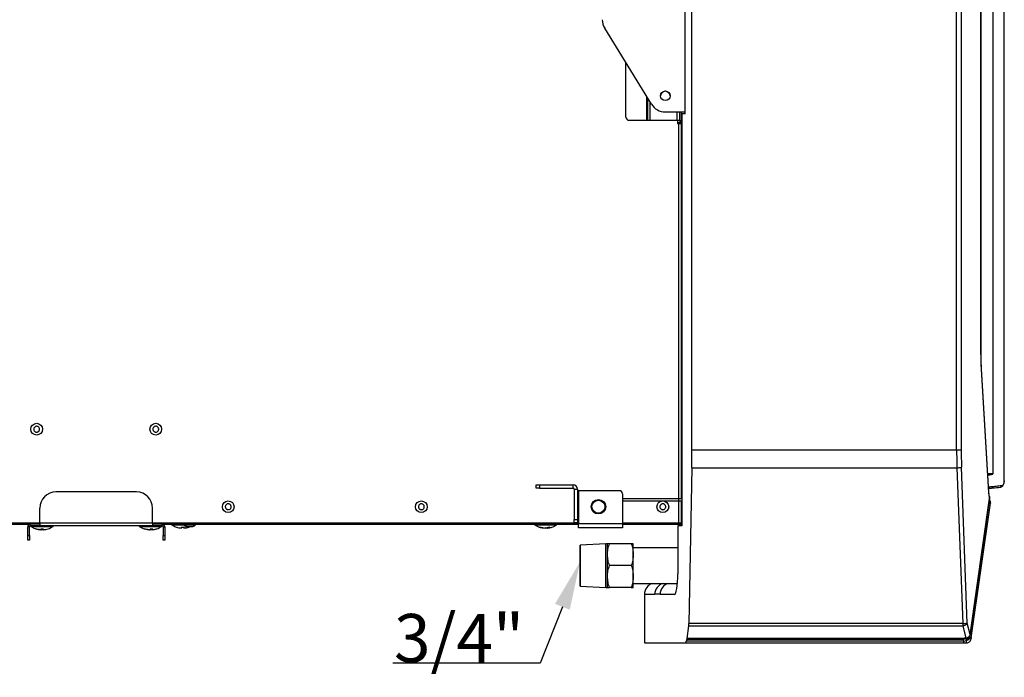
# Model space of a CAD drawing. Units: millimetres. Extents: x 21158 to 40774, y 6333 to 19764.
# Drawn here: x 23750 to 24361, y 7203 to 7611 of the extents above; entities that cross this region are included whole.
import ezdxf
from ezdxf import colors
from ezdxf.entities.mleader import LeaderData, LeaderLine
from ezdxf.math import Vec2, Vec3

# ---------------------------------------------------------------- set-up
doc = ezdxf.new("R2010")
doc.units = ezdxf.units.MM
doc.layers.add('0-OPISY', color=8, linetype='Continuous')
doc.styles.get("Standard").update_dxf_attribs({"font": 'arial.ttf'})

msp = doc.modelspace()

# ---------------------------------------------------------------- linework, layer by layer
for p, q in [((24361.228, 7324.754), (24361.228, 7952.758)), ((24361.353, 7324.754), (24361.353, 7952.758)), ((24354.305, 7948.475), (24354.305, 7329.036)), ((24167.231, 7343.752), (24167.231, 7933.763)), ((24331.741, 7343.752), (24331.741, 7933.763)), ((24334.583, 7933.763), (24334.583, 7343.752)), ((24346.75, 7403.201), (24346.75, 7874.314)), ((24346.908, 7403.201), (24346.908, 7874.314)), ((24163.121, 7552.757), (24163.121, 7724.757)), ((24142.171, 7558.72), (24113.08, 7606.035)), ((24126.299, 7550.757), (24126.299, 7584.534)), ((24139.199, 7548.757), (24139.199, 7563.553)), ((24139.799, 7548.757), (24139.799, 7562.577)), ((24141.399, 7548.757), (24141.399, 7559.974)), ((24128.299, 7548.757), (24139.199, 7548.757)), ((24139.199, 7548.757), (24139.799, 7548.757)), ((24139.799, 7548.757), (24141.399, 7548.757)), ((24141.399, 7548.757), (24158.199, 7548.757)), ((24150.689, 7553.957), (24163.121, 7553.957)), ((24158.199, 7548.757), (24158.199, 7553.957)), ((24158.199, 7548.757), (24159.799, 7548.757)), ((24158.299, 7548.757), (24158.299, 7546.757)), ((24158.299, 7548.723), (24159.799, 7548.711)), ((24159.799, 7548.757), (24159.799, 7553.957)), ((24159.799, 7548.757), (24159.799, 7546.757)), ((24160.799, 7546.757), (24160.799, 7553.957)), ((24163.121, 7552.757), (24160.983, 7552.757)), ((24160.983, 7552.757), (24160.983, 7296.757)), ((24159.799, 7547.185), (24158.299, 7547.197)), ((24158.299, 7546.757), (24159.199, 7546.757)), ((24159.199, 7546.757), (24160.799, 7546.757)), ((24159.199, 7298.257), (24159.199, 7546.757)), ((24160.799, 7313.757), (24160.799, 7546.757)), ((24160.983, 7500.79), (24160.799, 7500.767)), ((24160.841, 7499.125), (24160.799, 7499.279)), ((24160.983, 7499.125), (24160.841, 7499.125)), ((24160.983, 7423.136), (24160.799, 7423.175)), ((24346.75, 7403.201), (24346.908, 7403.201)), ((24347.022, 7393.998), (24351.589, 7317.368)), ((24351.741, 7317.547), (24347.175, 7394.176)), ((24331.741, 7343.752), (24167.231, 7343.752)), ((24334.583, 7343.752), (24331.741, 7343.752)), ((24167.133, 7332.819), (24165.381, 7235.957)), ((24167.133, 7332.819), (24331.938, 7332.819)), ((24331.938, 7332.819), (24335.538, 7235.957)), ((24338.38, 7236.285), (24334.78, 7333.147)), ((24354.305, 7329.004), (24354.305, 7329.036)), ((24070.599, 7320.157), (24070.599, 7322.157)), ((24070.599, 7322.157), (24072.599, 7322.157)), ((24072.599, 7322.157), (24072.599, 7320.157)), ((24072.599, 7322.157), (24093.599, 7322.157)), ((24093.599, 7320.157), (24093.599, 7322.157)), ((24361.228, 7324.754), (24361.353, 7324.754)), ((24361.353, 7324.754), (24361.353, 7324.754)), ((23822.199, 7317.757), (23772.199, 7317.757)), ((24072.599, 7320.157), (24070.599, 7320.157)), ((24072.599, 7320.157), (24093.599, 7320.157)), ((24094.199, 7319.557), (24096.199, 7319.557)), ((24094.199, 7319.557), (24094.199, 7300.557)), ((24096.199, 7319.557), (24096.199, 7300.557)), ((24096.799, 7318.557), (24096.199, 7318.557)), ((24096.799, 7318.557), (24096.799, 7298.557)), ((24122.199, 7318.557), (24096.799, 7318.557)), ((24124.199, 7316.557), (24124.199, 7298.057)), ((24160.983, 7318.114), (24160.799, 7318.182)), ((24160.799, 7317.406), (24160.947, 7317.37)), ((24160.983, 7317.079), (24160.799, 7317.115)), ((24160.799, 7317.03), (24160.983, 7316.997)), ((24124.199, 7313.757), (24160.983, 7313.757)), ((24124.199, 7312.257), (24160.983, 7312.257)), ((24160.799, 7313.957), (24160.983, 7313.957)), ((24160.799, 7298.257), (24160.799, 7312.257)), ((24160.983, 7310.789), (24160.799, 7310.655)), ((24352.12, 7313.833), (24340.092, 7229.182)), ((24340.135, 7229.041), (24352.163, 7313.692)), ((24340.836, 7227.038), (24352.742, 7310.833)), ((23762.199, 7298.357), (23762.199, 7307.757)), ((23832.199, 7298.357), (23832.199, 7307.757)), ((23762.199, 7298.257), (23381.199, 7298.257)), ((23387.149, 7297.757), (23756.249, 7297.757)), ((23756.249, 7296.757), (23756.249, 7297.757)), ((23762.199, 7297.757), (23756.249, 7297.757)), ((23832.199, 7298.357), (23762.199, 7298.357)), ((23762.199, 7298.357), (23762.199, 7296.757)), ((23832.199, 7298.357), (23832.199, 7296.757)), ((24096.799, 7298.257), (23832.199, 7298.257)), ((23838.149, 7297.757), (23832.199, 7297.757)), ((23838.149, 7296.757), (23838.149, 7297.757)), ((23838.149, 7297.757), (24096.799, 7297.757)), ((23843.901, 7297.707), (23843.901, 7297.307)), ((23851.549, 7297.707), (23843.901, 7297.707)), ((23851.549, 7297.757), (23851.549, 7297.357)), ((23858.849, 7297.357), (23858.849, 7297.757)), ((24069.453, 7297.707), (24069.453, 7297.307)), ((24080.07, 7297.707), (24069.453, 7297.707)), ((24083.453, 7297.707), (24080.07, 7297.707)), ((24083.453, 7297.307), (24083.453, 7297.707)), ((24094.199, 7300.557), (24096.199, 7300.557)), ((24094.199, 7298.557), (24094.199, 7300.557)), ((24096.199, 7298.557), (24094.199, 7298.557)), ((24096.199, 7300.557), (24096.199, 7298.557)), ((24096.199, 7298.557), (24096.799, 7298.557)), ((24096.799, 7298.057), (24096.799, 7298.557)), ((24096.799, 7295.457), (24096.799, 7298.057)), ((24096.799, 7298.057), (24124.199, 7298.057)), ((24159.199, 7298.257), (24124.199, 7298.257)), ((24124.199, 7298.057), (24124.199, 7295.457)), ((24124.199, 7297.757), (24159.199, 7297.757)), ((24159.199, 7298.257), (24159.199, 7297.757)), ((24160.799, 7298.257), (24159.199, 7298.257)), ((24159.799, 7298.257), (24159.799, 7297.757)), ((24159.799, 7297.757), (24160.799, 7297.757)), ((24160.799, 7299.912), (24160.983, 7299.766)), ((24160.799, 7297.757), (24160.799, 7298.257)), ((23755.649, 7296.157), (23754.649, 7296.157)), ((23754.649, 7290.757), (23754.649, 7296.157)), ((23755.649, 7290.757), (23755.649, 7296.157)), ((23762.199, 7296.757), (23756.249, 7296.757)), ((23756.474, 7296.707), (23756.474, 7296.307)), ((23770.473, 7296.707), (23756.474, 7296.707)), ((23756.476, 7296.307), (23770.474, 7296.307)), ((23770.424, 7296.257), (23756.526, 7296.257)), ((23769.958, 7296.241), (23756.989, 7296.241)), ((23759.579, 7294.874), (23759.593, 7294.873)), ((23832.199, 7296.757), (23762.199, 7296.757)), ((23762.84, 7294.403), (23763.402, 7294.312)), ((23763.003, 7294.929), (23762.855, 7294.419)), ((23762.895, 7294.873), (23764.204, 7294.873)), ((23763.402, 7294.312), (23764.088, 7294.439)), ((23764.152, 7294.41), (23763.547, 7294.312)), ((23763.946, 7294.929), (23764.093, 7294.419)), ((23764.093, 7294.419), (23764.015, 7294.873)), ((23764.04, 7294.873), (23764.122, 7294.419)), ((23764.122, 7294.419), (23764.089, 7294.929)), ((23767.381, 7294.873), (23767.369, 7294.873)), ((23770.474, 7296.307), (23770.474, 7296.707)), ((23823.924, 7296.707), (23823.924, 7296.307)), ((23837.924, 7296.707), (23823.924, 7296.707)), ((23823.924, 7296.307), (23837.924, 7296.307)), ((23824.105, 7296.257), (23823.974, 7296.257)), ((23837.874, 7296.257), (23824.105, 7296.257)), ((23837.409, 7296.241), (23824.439, 7296.241)), ((23826.972, 7294.927), (23827.395, 7294.795)), ((23826.974, 7294.874), (23827.229, 7294.873)), ((23830.067, 7294.398), (23830.668, 7294.312)), ((23830.077, 7294.367), (23830.492, 7294.312)), ((23830.492, 7294.312), (23831.083, 7294.505)), ((23830.668, 7294.312), (23831.041, 7294.399)), ((23831.181, 7294.312), (23830.808, 7294.398)), ((23831.103, 7294.929), (23830.875, 7294.753)), ((23831.357, 7294.312), (23830.884, 7294.466)), ((23830.974, 7294.752), (23831.405, 7294.419)), ((23831.032, 7294.873), (23832.317, 7294.873)), ((23831.341, 7294.335), (23831.181, 7294.312)), ((23831.405, 7294.419), (23831.341, 7294.873)), ((23831.457, 7294.873), (23831.52, 7294.419)), ((23831.746, 7294.34), (23831.52, 7294.312)), ((23831.591, 7294.873), (23831.686, 7294.415)), ((23831.593, 7294.873), (23831.687, 7294.419)), ((23831.687, 7294.419), (23832.17, 7294.929)), ((23831.901, 7294.312), (23832.95, 7294.453)), ((23838.149, 7296.757), (23832.199, 7296.757)), ((23832.365, 7294.369), (23832.682, 7294.395)), ((23832.95, 7294.452), (23834.079, 7294.694)), ((23837.924, 7296.307), (23837.924, 7296.707)), ((23838.749, 7296.157), (23839.749, 7296.157)), ((23838.749, 7296.157), (23838.749, 7290.757)), ((23839.749, 7296.157), (23839.749, 7290.757)), ((23843.901, 7297.307), (23851.65, 7297.307)), ((23851.7, 7297.257), (23843.951, 7297.257)), ((23851.721, 7297.241), (23844.415, 7297.241)), ((23847.006, 7295.874), (23847.006, 7295.873)), ((23850.246, 7295.873), (23851.555, 7295.873)), ((23850.357, 7295.929), (23850.267, 7295.419)), ((23850.357, 7295.929), (23850.355, 7295.917)), ((23850.359, 7295.941), (23851.442, 7295.941)), ((23850.479, 7296.061), (23850.472, 7296.019)), ((23851.534, 7295.419), (23851.444, 7295.929)), ((23851.549, 7297.357), (23858.849, 7297.357)), ((23852.923, 7295.47), (23851.656, 7295.312)), ((23854.795, 7295.873), (23853.24, 7295.51)), ((23854.799, 7295.864), (23855.819, 7296.257)), ((24069.453, 7297.307), (24083.453, 7297.307)), ((24083.403, 7297.257), (24069.503, 7297.257)), ((24079.804, 7297.241), (24069.968, 7297.241)), ((24072.78, 7295.873), (24073.457, 7295.873)), ((24073.009, 7295.929), (24074.041, 7295.718)), ((24074.328, 7295.473), (24075.009, 7295.358)), ((24076.714, 7295.314), (24076.214, 7295.431)), ((24077.376, 7295.409), (24076.714, 7295.314)), ((24076.753, 7295.404), (24077.335, 7295.519)), ((24077.31, 7295.621), (24077.364, 7295.4)), ((24077.323, 7295.627), (24077.373, 7295.419)), ((24077.373, 7295.419), (24078.827, 7295.929)), ((24077.49, 7295.312), (24077.893, 7295.371)), ((24077.905, 7295.873), (24079.026, 7295.873)), ((24082.938, 7297.241), (24079.804, 7297.241)), ((24124.199, 7295.457), (24096.799, 7295.457)), ((24158.51, 7296.757), (24158.51, 7266.957)), ((24160.983, 7296.757), (24158.51, 7296.757)), ((23754.649, 7290.757), (23755.649, 7290.757)), ((23754.649, 7287.757), (23754.649, 7290.757)), ((23755.649, 7287.757), (23754.649, 7287.757)), ((23755.649, 7290.757), (23755.649, 7287.757)), ((23838.749, 7290.757), (23839.749, 7290.757)), ((23838.749, 7287.757), (23838.749, 7290.757)), ((23839.749, 7287.757), (23838.749, 7287.757)), ((23839.749, 7290.757), (23839.749, 7287.757)), ((24113.775, 7285.457), (24097.775, 7284.662)), ((24113.823, 7285.457), (24097.823, 7284.662)), ((24113.823, 7285.457), (24113.775, 7285.457)), ((24113.775, 7285.455), (24113.775, 7285.457)), ((24114.823, 7285.457), (24113.823, 7285.457)), ((24113.823, 7258.457), (24113.823, 7285.457)), ((24114.823, 7278.707), (24114.823, 7285.457)), ((24129.618, 7285.457), (24116.029, 7285.457)), ((24130.823, 7278.707), (24130.823, 7285.457)), ((24097.823, 7259.252), (24097.823, 7284.662)), ((24158.51, 7282.957), (24130.823, 7282.957)), ((24114.823, 7265.207), (24114.823, 7278.707)), ((24130.823, 7265.207), (24130.823, 7278.707)), ((24129.618, 7271.957), (24116.029, 7271.957)), ((24114.823, 7258.457), (24114.823, 7265.207)), ((24130.823, 7258.457), (24130.823, 7265.207)), ((24130.823, 7260.957), (24158.269, 7260.957)), ((24097.775, 7259.252), (24113.775, 7258.457)), ((24097.823, 7259.252), (24113.823, 7258.457)), ((24113.775, 7258.457), (24113.775, 7258.46)), ((24113.775, 7258.457), (24113.823, 7258.457)), ((24113.823, 7258.457), (24114.823, 7258.457)), ((24129.618, 7258.457), (24116.029, 7258.457)), ((24137.799, 7254.207), (24137.799, 7253.957)), ((24137.799, 7253.957), (24137.799, 7224.137)), ((24144.212, 7253.957), (24137.799, 7253.957)), ((24144.212, 7253.957), (24144.212, 7254.207)), ((24147.5, 7254.207), (24144.212, 7254.207)), ((24147.5, 7253.957), (24147.5, 7254.207)), ((24156.373, 7253.957), (24147.5, 7253.957)), ((24164.393, 7226.776), (24165.294, 7234.558)), ((24165.294, 7234.558), (24335.538, 7234.558)), ((24335.538, 7235.957), (24165.381, 7235.957)), ((24335.538, 7235.957), (24335.538, 7234.558)), ((24335.538, 7234.558), (24337.368, 7226.87)), ((24340.084, 7229.124), (24338.38, 7236.285)), ((24164.152, 7226.592), (24163.729, 7225.047)), ((24336.01, 7225.047), (24163.729, 7225.047)), ((24164.259, 7226.352), (24336.01, 7226.352)), ((24336.01, 7226.776), (24164.393, 7226.776)), ((24336.01, 7226.352), (24336.01, 7226.776)), ((24336.01, 7225.047), (24336.01, 7226.352)), ((24336.01, 7225.047), (24336.01, 7223.957)), ((24337.368, 7226.87), (24337.349, 7226.869)), ((24337.415, 7226.447), (24337.434, 7226.448)), ((24337.719, 7225.453), (24337.634, 7225.454)), ((24339.705, 7227.579), (24339.512, 7227.592)), ((24339.705, 7227.579), (24339.637, 7227.095)), ((24339.748, 7227.888), (24339.705, 7227.579)), ((24340.092, 7229.182), (24340.084, 7229.124)), ((24340.127, 7228.982), (24340.135, 7229.041)), ((24340.765, 7226.535), (24340.836, 7227.038)), ((24137.935, 7223.957), (24163.565, 7223.957)), ((24163.565, 7223.957), (24336.01, 7223.957)), ((24337.706, 7223.957), (24337.794, 7223.957))]:
    msp.add_line(p, q)
at = {"flags": 128}
for points in [[(24347.022, 7393.998), (24347.164, 7394.126), (24347.175, 7394.177)], [(24351.589, 7317.368), (24351.731, 7317.497), (24351.741, 7317.547)], [(24351.83, 7311.351), (24352.044, 7311.309), (24352.245, 7311.25), (24352.422, 7311.179), (24352.566, 7311.097), (24352.67, 7311.009), (24352.73, 7310.92), (24352.742, 7310.833)], [(24352.163, 7313.692), (24352.161, 7313.746), (24352.12, 7313.833)], [(24159.199, 7297.757), (24159.511, 7297.788), (24159.799, 7297.874)], [(24097.775, 7284.662), (24097.775, 7284.48), (24097.775, 7283.937), (24097.775, 7283.049), (24097.775, 7281.842), (24097.775, 7280.351), (24097.775, 7278.619), (24097.775, 7276.694), (24097.775, 7274.634), (24097.775, 7272.497), (24097.775, 7270.344), (24097.775, 7268.237), (24097.775, 7266.237), (24097.775, 7264.402), (24097.775, 7262.785), (24097.775, 7261.431), (24097.775, 7260.38), (24097.775, 7259.662), (24097.775, 7259.298), (24097.775, 7259.298), (24097.775, 7259.662), (24097.775, 7260.38), (24097.775, 7261.431), (24097.775, 7262.785), (24097.775, 7264.402), (24097.775, 7266.237), (24097.775, 7268.237), (24097.775, 7270.344), (24097.775, 7272.497), (24097.775, 7274.634), (24097.775, 7276.694), (24097.775, 7278.619), (24097.775, 7280.351), (24097.775, 7281.842), (24097.775, 7283.049), (24097.775, 7283.937), (24097.775, 7284.48), (24097.775, 7284.662)], [(24097.775, 7261.957), (24097.775, 7262.138), (24097.775, 7262.674), (24097.775, 7263.545), (24097.775, 7264.72), (24097.775, 7266.157), (24097.775, 7267.803), (24097.775, 7269.6), (24097.775, 7271.481), (24097.775, 7273.38), (24097.775, 7275.228), (24097.775, 7276.957), (24097.775, 7278.506), (24097.775, 7279.818), (24097.775, 7280.846), (24097.775, 7281.552), (24097.775, 7281.912), (24097.775, 7281.912), (24097.775, 7281.552), (24097.775, 7280.846), (24097.775, 7279.818), (24097.775, 7278.506), (24097.775, 7276.957), (24097.775, 7275.228), (24097.775, 7273.38), (24097.775, 7271.481), (24097.775, 7269.6), (24097.775, 7267.803), (24097.775, 7266.157), (24097.775, 7264.72), (24097.775, 7263.545), (24097.775, 7262.674), (24097.775, 7262.138), (24097.775, 7261.957)], [(24339.637, 7227.095), (24339.856, 7227.072), (24340.07, 7227.029), (24340.27, 7226.969), (24340.447, 7226.895), (24340.59, 7226.811), (24340.694, 7226.719), (24340.753, 7226.626), (24340.765, 7226.535)], [(24339.705, 7227.579), (24339.923, 7227.556), (24340.138, 7227.514), (24340.339, 7227.456), (24340.515, 7227.384), (24340.659, 7227.302), (24340.764, 7227.214), (24340.824, 7227.125), (24340.836, 7227.038)], [(24340.127, 7228.982), (24340.125, 7229.037), (24340.084, 7229.124)], [(24340.135, 7229.041), (24340.133, 7229.095), (24340.092, 7229.182)]]:
    msp.add_lwpolyline(points, dxfattribs=at)
for centre, radius in [((24150.73, 7563.957), 3), ((23760.199, 7356.757), 3.65), ((23834.199, 7356.757), 3.65), ((23879.199, 7308.557), 3.65), ((23999.199, 7308.557), 3.65), ((24109.199, 7308.557), 4.5), ((24109.199, 7308.557), 4), ((24149.199, 7308.557), 3.65)]:
    msp.add_circle(centre, radius)
for centre, radius, start, end in [((24121.599, 7611.272), 10, 180, 211.583998), ((24150.73, 7563.757), 3, 1.910213, 178.089787), ((24150.689, 7563.957), 10, 211.583998, 270), ((24128.299, 7550.757), 2, 180, 270), ((24331.903, 7345.602), 12.783, 270.157293, 283.007076), ((24093.599, 7319.557), 2.6, 0, 90), ((23772.199, 7307.757), 10, 90, 180), ((23822.199, 7307.757), 10, 0, 90), ((24093.599, 7319.557), 0.6, 0, 90), ((24122.199, 7316.557), 2, 0, 90), ((24358.858, 7321.473), 0.716, 275.969012, 6.910607), ((23756.249, 7296.157), 1.6, 90, 180), ((23838.149, 7296.157), 1.6, 0, 90), ((23843.951, 7297.707), 0.05, 90, 180), ((24069.503, 7297.707), 0.05, 90, 180), ((24083.403, 7297.707), 0.05, 0, 90), ((23756.249, 7296.157), 0.6, 90, 180), ((23756.524, 7296.707), 0.05, 90, 180), ((23756.524, 7296.307), 0.05, 180, 270), ((23756.952, 7296.207), 0.05, 41.9688, 90), ((23769.997, 7296.207), 0.05, 90, 138.0312), ((23770.424, 7296.707), 0.05, 0, 90), ((23770.424, 7296.307), 0.05, 270, 0), ((23823.974, 7296.707), 0.05, 90, 180), ((23823.974, 7296.307), 0.05, 180, 270), ((23824.402, 7296.207), 0.05, 41.9688, 90), ((23837.447, 7296.207), 0.05, 90, 138.0312), ((23837.874, 7296.707), 0.05, 0, 90), ((23837.874, 7296.307), 0.05, 270, 0), ((23838.149, 7296.157), 0.6, 0, 90), ((23843.951, 7297.307), 0.05, 180, 270), ((23844.378, 7297.207), 0.05, 41.9688, 90), ((24069.503, 7297.307), 0.05, 180, 270), ((24069.93, 7297.207), 0.05, 41.9688, 90), ((24082.975, 7297.207), 0.05, 90, 138.0312), ((24083.403, 7297.307), 0.05, 270, 0), ((24144.799, 7254.207), 7, 105.358886, 180), ((24335.502, 7248.749), 12.792, 270.161792, 283.002576), ((24335.222, 7238.28), 3.735, 274.852609, 327.718853), ((24336.017, 7228.455), 3.408, 269.886728, 298.310986), ((24338.887, 7226.892), 1.538, 180.882646, 196.853992), ((24338.919, 7226.897), 1.552, 181.01019, 196.837004), ((24342.624, 7224.945), 5.017, 174.176169, 191.355635), ((24336.24, 7228.102), 2.992, 297.754914, 339.520441), ((24342.533, 7224.945), 4.84, 173.974142, 191.770488)]:
    msp.add_arc(centre, radius, start, end)
for centre, major_axis, ratio, start_param, end_param in [((24159.809, 7545.331), (-5.998, 0.201), 0.563282, 4.5341755, 4.5653549), ((24159.809, 7545.331), (-6, 0.094), 0.3090533, 4.5202289, 4.5514008), ((24159.809, 7510.284), (-6, -0.094), 0.3090533, 1.7317845, 1.7629564), ((24159.809, 7510.284), (-5.998, -0.201), 0.563282, 1.7178304, 1.7490098), ((24364.662, 7403.201), (0, 53), 0.3379625, 1.5707963, 1.7453293), ((24150.789, 7343.752), (0, 100), 0.1644252, 4.6028428, 4.712389), ((24364.524, 7343.752), (0, 100), 0.3278236, 1.5707963, 1.6803425), ((24367.366, 7343.752), (0, 97), 0.3379625, 1.5707963, 1.6803425), ((23785.521, 6780.84), (-673.822, -512.031), 0.2909371, 3.526003, 3.5342407), ((24354.251, 7318.757), (0, 8), 0.3379625, 1.7453293, 2.2338895), ((24151.306, 7254.207), (-7.094, 0), 0.9867502, 4.9804521, 6.2831853), ((24154.594, 7254.207), (-7.094, 0), 0.9867502, 4.9804521, 6.2831853), ((24156.373, 7266.957), (0, 13), 0.1644252, 3.1415927, 4.712389), ((24164.891, 7236.285), (0, 3), 0.1644252, 4.0989402, 4.6028428), ((24163.565, 7224.957), (0, 1), 0.1644252, 3.1415927, 4.801755), ((24164.259, 7227.352), (0, 1), 0.1644252, 2.4341152, 4.0989402), ((24137.935, 7225.957), (0, 2), 0.1644252, 2.7145141, 3.1415927)]:
    msp.add_ellipse(centre, major_axis=major_axis, ratio=ratio, start_param=start_param, end_param=end_param)
for points, knots in [([(24160.983, 7479.85), (24160.974, 7480.909), (24160.919, 7487.334), (24160.876, 7493.759), (24160.841, 7499.125)], [0, 0, 0, 0, 0.1648494, 1, 1, 1, 1]), ([(24347.175, 7394.176), (24347.137, 7394.852), (24347.029, 7396.812), (24346.928, 7399.826), (24346.914, 7402.166), (24346.908, 7403.201)], [0, 0, 0, 0, 0.2267731, 0.6578251, 1, 1, 1, 1]), ([(23759.26, 7355.192), (23759.095, 7355.315), (23758.764, 7355.561), (23758.457, 7356.112), (23758.339, 7356.723), (23758.433, 7357.341), (23758.726, 7357.892), (23759.185, 7358.316), (23759.758, 7358.564), (23760.38, 7358.609), (23760.846, 7358.481), (23761.264, 7358.26), (23761.63, 7357.946), (23761.943, 7357.405), (23762.059, 7356.791), (23761.965, 7356.174), (23761.673, 7355.622), (23761.214, 7355.199), (23760.64, 7354.95), (23760.019, 7354.907), (23759.551, 7355.031), (23759.316, 7355.161), (23759.26, 7355.192)], [0, 0, 0, 0, 0.053687, 0.107372, 0.1610559, 0.2147434, 0.268429, 0.3221181, 0.3758038, 0.4294882, 0.4831758, 0.5, 0.553687, 0.6073721, 0.661061, 0.7147434, 0.768429, 0.8221181, 0.8758038, 0.9294882, 0.9831758, 1, 1, 1, 1]), ([(23833.361, 7355.136), (23833.188, 7355.248), (23832.842, 7355.473), (23832.501, 7356.003), (23832.345, 7356.605), (23832.4, 7357.228), (23832.657, 7357.797), (23833.088, 7358.249), (23833.645, 7358.533), (23834.263, 7358.616), (23834.736, 7358.518), (23835.167, 7358.324), (23835.552, 7358.033), (23835.898, 7357.514), (23836.053, 7356.909), (23835.999, 7356.287), (23835.741, 7355.718), (23835.31, 7355.266), (23834.754, 7354.982), (23834.136, 7354.899), (23833.661, 7354.993), (23833.419, 7355.109), (23833.361, 7355.136)], [0, 0, 0, 0, 0.0536866, 0.1073702, 0.1610583, 0.2147459, 0.2684323, 0.3221161, 0.3758029, 0.4294897, 0.4831775, 0.5000003, 0.5536869, 0.6073705, 0.6610585, 0.7147462, 0.7684326, 0.8221181, 0.8758026, 0.9294894, 0.9831773, 1, 1, 1, 1]), ([(24354.302, 7329.02), (24354.302, 7329.02), (24354.302, 7329.02), (24354.302, 7329.018), (24354.301, 7329.015), (24354.296, 7329.009), (24354.279, 7328.997), (24354.206, 7328.971), (24353.907, 7328.912), (24353.291, 7328.831), (24352.308, 7328.704), (24351.524, 7328.608), (24351.085, 7328.554)], [0, 0, 0, 0, 0.0000549, 0.0004745, 0.0008193, 0.002188, 0.0053545, 0.0184772, 0.0732541, 0.2943476, 0.605322, 1, 1, 1, 1]), ([(24351.106, 7328.213), (24351.881, 7328.371), (24352.913, 7328.582), (24353.911, 7328.815), (24354.214, 7328.925), (24354.287, 7328.976), (24354.302, 7328.998), (24354.305, 7329.004), (24354.305, 7329.004)], [0, 0, 0, 0, 0.6927241, 0.9229821, 0.980896, 0.9955245, 0.9995478, 1, 1, 1, 1]), ([(24354.305, 7329.036), (24354.305, 7329.033), (24354.305, 7329.029), (24354.303, 7329.024), (24354.303, 7329.022), (24354.302, 7329.02)], [0, 0, 0, 0, 0.5587832, 0.7353924, 1, 1, 1, 1]), ([(24358.986, 7320.798), (24359.057, 7320.796), (24359.376, 7320.785), (24359.9, 7321.083), (24360.475, 7321.621), (24360.932, 7322.406), (24361.236, 7323.389), (24361.365, 7324.216), (24361.344, 7324.671), (24361.341, 7324.754)], [0, 0, 0, 0, 0.0480127, 0.215926, 0.3844167, 0.5684895, 0.76279, 0.9570648, 1, 1, 1, 1]), ([(24361.228, 7324.754), (24361.209, 7324.397), (24361.171, 7323.685), (24360.875, 7322.734), (24360.436, 7322.009), (24359.971, 7321.641), (24359.671, 7321.58), (24359.569, 7321.56)], [0, 0, 0, 0, 0.2193909, 0.4388977, 0.6600479, 0.8842084, 1, 1, 1, 1]), ([(24359.569, 7321.56), (24358.468, 7321.442), (24356.268, 7321.206), (24353.689, 7320.935), (24351.942, 7320.783), (24351.55, 7320.749)], [0, 0, 0, 0, 0.4368653, 0.8736111, 1, 1, 1, 1]), ([(24351.595, 7320.005), (24352.362, 7320.079), (24354.964, 7320.333), (24357.291, 7320.584), (24358.932, 7320.761)], [0, 0, 0, 0, 0.2947216, 1, 1, 1, 1]), ([(24352.111, 7314.907), (24352.089, 7314.989), (24351.989, 7315.37), (24351.846, 7316.262), (24351.777, 7317.111), (24351.741, 7317.547)], [0, 0, 0, 0, 0.1177386, 0.5479515, 1, 1, 1, 1]), ([(23877.671, 7309.556), (23877.801, 7309.716), (23878.059, 7310.038), (23878.621, 7310.323), (23879.236, 7310.417), (23879.85, 7310.3), (23880.39, 7309.986), (23880.796, 7309.511), (23881.022, 7308.929), (23881.042, 7308.305), (23880.897, 7307.845), (23880.659, 7307.436), (23880.332, 7307.082), (23879.78, 7306.79), (23879.162, 7306.698), (23878.549, 7306.815), (23878.008, 7307.129), (23877.603, 7307.603), (23877.377, 7308.186), (23877.357, 7308.809), (23877.499, 7309.271), (23877.638, 7309.501), (23877.671, 7309.556)], [0, 0, 0, 0, 0.0536854, 0.1073723, 0.1610586, 0.214743, 0.2684323, 0.3221169, 0.3758026, 0.4294873, 0.4831737, 0.4999977, 0.5536851, 0.6073696, 0.6610567, 0.7147436, 0.7684307, 0.8221153, 0.875801, 0.929491, 0.9831773, 1, 1, 1, 1]), ([(23998.113, 7307.091), (23997.96, 7307.229), (23997.654, 7307.506), (23997.403, 7308.084), (23997.345, 7308.703), (23997.498, 7309.309), (23997.843, 7309.83), (23998.34, 7310.207), (23998.935, 7310.398), (23999.559, 7310.382), (24000.01, 7310.21), (24000.404, 7309.949), (24000.739, 7309.601), (24000.997, 7309.033), (24001.053, 7308.411), (24000.901, 7307.806), (24000.556, 7307.285), (24000.058, 7306.908), (23999.463, 7306.716), (23998.84, 7306.733), (23998.387, 7306.902), (23998.166, 7307.054), (23998.113, 7307.091)], [0, 0, 0, 0, 0.0536849, 0.1073708, 0.1610561, 0.2147435, 0.268431, 0.3221181, 0.3758037, 0.4294898, 0.4831766, 0.4999997, 0.5536884, 0.6073743, 0.6610596, 0.714747, 0.7684301, 0.8221172, 0.8758028, 0.9294889, 0.9831751, 1, 1, 1, 1]), ([(24148.141, 7307.071), (24147.985, 7307.206), (24147.674, 7307.477), (24147.412, 7308.05), (24147.342, 7308.668), (24147.484, 7309.277), (24147.819, 7309.804), (24148.31, 7310.191), (24148.901, 7310.393), (24149.525, 7310.389), (24149.979, 7310.225), (24150.378, 7309.971), (24150.719, 7309.63), (24150.988, 7309.066), (24151.056, 7308.446), (24150.914, 7307.837), (24150.579, 7307.31), (24150.089, 7306.924), (24149.498, 7306.721), (24148.874, 7306.727), (24148.418, 7306.887), (24148.194, 7307.035), (24148.141, 7307.071)], [0, 0, 0, 0, 0.0536876, 0.1073725, 0.1610576, 0.2147443, 0.2684318, 0.3221172, 0.3758026, 0.4294888, 0.4831747, 0.5000012, 0.5536851, 0.60737, 0.6610603, 0.714747, 0.7684302, 0.8221188, 0.8758042, 0.9294904, 0.9831763, 1, 1, 1, 1]), ([(24352.742, 7310.833), (24352.751, 7311.141), (24352.768, 7311.757), (24352.484, 7312.493), (24352.156, 7312.816), (24352.053, 7312.917)], [0, 0, 0, 0, 0.4082486, 0.8144808, 1, 1, 1, 1]), ([(24352.083, 7314.903), (24352.135, 7314.622), (24352.199, 7314.27), (24352.133, 7313.905), (24352.12, 7313.833)], [0, 0, 0, 0, 0.80231, 1, 1, 1, 1]), ([(24352.154, 7313.692), (24352.162, 7313.732), (24352.236, 7314.081), (24352.229, 7314.503), (24352.105, 7314.841), (24352.089, 7314.886)], [0, 0, 0, 0, 0.0992059, 0.8805446, 1, 1, 1, 1]), ([(23756.974, 7296.257), (23757.46, 7295.873), (23758.248, 7295.247), (23759.217, 7295.001), (23759.589, 7294.906)], [0, 0, 0, 0, 0.6154978, 1, 1, 1, 1]), ([(23762.689, 7294.314), (23762.162, 7294.366), (23761.106, 7294.471), (23760.081, 7294.74), (23759.568, 7294.874)], [0, 0, 0, 0, 0.4995426, 1, 1, 1, 1]), ([(23759.593, 7294.873), (23760.109, 7294.738), (23761.141, 7294.468), (23762.203, 7294.364), (23762.733, 7294.312)], [0, 0, 0, 0, 0.4998967, 1, 1, 1, 1]), ([(23762.733, 7294.312), (23762.754, 7294.364), (23762.794, 7294.468), (23762.862, 7294.738), (23762.895, 7294.873)], [0, 0, 0, 0, 0.5001073, 1, 1, 1, 1]), ([(23762.733, 7294.312), (23762.753, 7294.328), (23762.782, 7294.353), (23762.811, 7294.377), (23762.819, 7294.384)], [0, 0, 0, 0, 0.6963621, 1, 1, 1, 1]), ([(23762.819, 7294.384), (23762.826, 7294.391), (23762.838, 7294.402), (23762.85, 7294.413), (23762.855, 7294.418), (23762.855, 7294.418), (23762.855, 7294.419)], [0, 0, 0, 0, 0.3762721, 0.6717208, 0.9256209, 1, 1, 1, 1]), ([(23764.129, 7294.384), (23764.122, 7294.391), (23764.11, 7294.402), (23764.098, 7294.413), (23764.094, 7294.418), (23764.093, 7294.418), (23764.093, 7294.419)], [0, 0, 0, 0, 0.3761063, 0.6717568, 0.9256106, 1, 1, 1, 1]), ([(23764.122, 7294.419), (23764.122, 7294.417), (23764.124, 7294.415), (23764.134, 7294.404), (23764.146, 7294.393), (23764.154, 7294.385), (23764.155, 7294.384)], [0, 0, 0, 0, 0.2783532, 0.5564023, 0.9400326, 1, 1, 1, 1]), ([(23764.142, 7294.397), (23764.138, 7294.394), (23764.133, 7294.39), (23764.13, 7294.385), (23764.129, 7294.384)], [0, 0, 0, 0, 0.7737406, 1, 1, 1, 1]), ([(23764.129, 7294.384), (23764.138, 7294.377), (23764.166, 7294.353), (23764.195, 7294.328), (23764.215, 7294.312)], [0, 0, 0, 0, 0.3037619, 1, 1, 1, 1]), ([(23764.155, 7294.384), (23764.164, 7294.377), (23764.194, 7294.353), (23764.224, 7294.328), (23764.244, 7294.312)], [0, 0, 0, 0, 0.3038502, 1, 1, 1, 1]), ([(23764.204, 7294.873), (23764.218, 7294.738), (23764.246, 7294.468), (23764.245, 7294.364), (23764.244, 7294.312)], [0, 0, 0, 0, 0.499892, 1, 1, 1, 1]), ([(23764.244, 7294.312), (23764.775, 7294.364), (23765.836, 7294.468), (23766.866, 7294.738), (23767.381, 7294.873)], [0, 0, 0, 0, 0.4998547, 1, 1, 1, 1]), ([(23764.62, 7294.345), (23764.825, 7294.354), (23765.197, 7294.372), (23765.559, 7294.46), (23765.721, 7294.5)], [0, 0, 0, 0, 0.5507032, 1, 1, 1, 1]), ([(23767.373, 7294.864), (23767.879, 7295.021), (23768.838, 7295.318), (23769.61, 7295.956), (23769.974, 7296.257)], [0, 0, 0, 0, 0.5283908, 1, 1, 1, 1]), ([(23824.424, 7296.257), (23824.909, 7295.871), (23825.678, 7295.259), (23826.623, 7295.016), (23826.972, 7294.927)], [0, 0, 0, 0, 0.6302958, 1, 1, 1, 1]), ([(23830.02, 7294.314), (23829.504, 7294.366), (23828.471, 7294.471), (23827.473, 7294.74), (23826.974, 7294.874)], [0, 0, 0, 0, 0.4995476, 1, 1, 1, 1]), ([(23827.229, 7294.873), (23827.739, 7294.738), (23828.76, 7294.468), (23829.806, 7294.364), (23830.328, 7294.312)], [0, 0, 0, 0, 0.4998984, 1, 1, 1, 1]), ([(23830.328, 7294.312), (23830.44, 7294.364), (23830.664, 7294.468), (23830.91, 7294.738), (23831.032, 7294.873)], [0, 0, 0, 0, 0.5000894, 1, 1, 1, 1]), ([(23830.753, 7294.58), (23830.79, 7294.614), (23830.864, 7294.684), (23830.938, 7294.754), (23830.976, 7294.788)], [0, 0, 0, 0, 0.5000046, 1, 1, 1, 1]), ([(23830.924, 7294.74), (23830.944, 7294.721), (23831.002, 7294.668), (23831.059, 7294.614), (23831.096, 7294.579)], [0, 0, 0, 0, 0.3514935, 1, 1, 1, 1]), ([(23831.52, 7294.312), (23831.409, 7294.355), (23831.272, 7294.409), (23831.122, 7294.565), (23831.094, 7294.595)], [0, 0, 0, 0, 0.8104984, 1, 1, 1, 1]), ([(23831.307, 7294.384), (23831.299, 7294.391), (23831.284, 7294.402), (23831.266, 7294.413), (23831.256, 7294.418), (23831.252, 7294.418), (23831.251, 7294.419)], [0, 0, 0, 0, 0.3762001, 0.6716673, 0.9257429, 1, 1, 1, 1]), ([(23831.451, 7294.384), (23831.443, 7294.391), (23831.43, 7294.402), (23831.414, 7294.413), (23831.407, 7294.418), (23831.405, 7294.418), (23831.405, 7294.419)], [0, 0, 0, 0, 0.3763602, 0.6717154, 0.9257691, 1, 1, 1, 1]), ([(23831.52, 7294.419), (23831.513, 7294.417), (23831.497, 7294.415), (23831.473, 7294.404), (23831.459, 7294.393), (23831.452, 7294.385), (23831.451, 7294.384)], [0, 0, 0, 0, 0.2787782, 0.5566088, 0.9402567, 1, 1, 1, 1]), ([(23831.451, 7294.384), (23831.458, 7294.377), (23831.481, 7294.353), (23831.504, 7294.328), (23831.52, 7294.312)], [0, 0, 0, 0, 0.3036804, 1, 1, 1, 1]), ([(23831.687, 7294.419), (23831.686, 7294.417), (23831.685, 7294.415), (23831.691, 7294.404), (23831.701, 7294.393), (23831.708, 7294.385), (23831.709, 7294.384)], [0, 0, 0, 0, 0.2781776, 0.5563392, 0.9400302, 1, 1, 1, 1]), ([(23831.709, 7294.384), (23831.719, 7294.377), (23831.753, 7294.353), (23831.787, 7294.328), (23831.811, 7294.312)], [0, 0, 0, 0, 0.3039288, 1, 1, 1, 1]), ([(23832.317, 7294.873), (23832.241, 7294.738), (23832.089, 7294.468), (23831.904, 7294.364), (23831.811, 7294.312)], [0, 0, 0, 0, 0.4998992, 1, 1, 1, 1]), ([(23831.811, 7294.312), (23832.331, 7294.361), (23833.215, 7294.446), (23834.069, 7294.672), (23834.421, 7294.765)], [0, 0, 0, 0, 0.587321, 1, 1, 1, 1]), ([(23834.421, 7294.767), (23834.535, 7294.785), (23834.703, 7294.812), (23834.86, 7294.877), (23834.91, 7294.897)], [0, 0, 0, 0, 0.680018, 1, 1, 1, 1]), ([(23834.91, 7294.897), (23835.386, 7295.046), (23836.313, 7295.335), (23837.06, 7295.955), (23837.424, 7296.257)], [0, 0, 0, 0, 0.5131295, 1, 1, 1, 1]), ([(23844.401, 7297.257), (23844.886, 7296.873), (23845.675, 7296.247), (23846.643, 7296.001), (23847.016, 7295.906)], [0, 0, 0, 0, 0.6153443, 1, 1, 1, 1]), ([(23847.006, 7295.873), (23847.521, 7295.738), (23848.553, 7295.468), (23849.614, 7295.364), (23850.145, 7295.312)], [0, 0, 0, 0, 0.4999, 1, 1, 1, 1]), ([(23850.145, 7295.312), (23850.155, 7295.364), (23850.175, 7295.468), (23850.222, 7295.738), (23850.246, 7295.873)], [0, 0, 0, 0, 0.5000972, 1, 1, 1, 1]), ([(23850.145, 7295.312), (23850.165, 7295.328), (23850.194, 7295.353), (23850.224, 7295.377), (23850.232, 7295.384)], [0, 0, 0, 0, 0.6963113, 1, 1, 1, 1]), ([(23850.265, 7295.404), (23850.264, 7295.403), (23850.262, 7295.401), (23850.25, 7295.391), (23850.238, 7295.382), (23850.231, 7295.377)], [0, 0, 0, 0, 0.3149983, 0.6294319, 1, 1, 1, 1]), ([(23850.232, 7295.384), (23850.239, 7295.391), (23850.251, 7295.402), (23850.263, 7295.413), (23850.267, 7295.418), (23850.267, 7295.418), (23850.267, 7295.419)], [0, 0, 0, 0, 0.3762264, 0.6717091, 0.9257612, 1, 1, 1, 1]), ([(23850.357, 7295.929), (23850.358, 7295.932), (23850.361, 7295.939), (23850.376, 7295.958), (23850.404, 7295.989), (23850.441, 7296.026), (23850.469, 7296.052), (23850.479, 7296.061)], [0, 0, 0, 0, 0.126644, 0.2521047, 0.4643768, 0.7990434, 1, 1, 1, 1]), ([(23851.322, 7296.061), (23851.344, 7296.041), (23851.377, 7296.01), (23851.415, 7295.97), (23851.434, 7295.948), (23851.442, 7295.935), (23851.443, 7295.931), (23851.444, 7295.929)], [0, 0, 0, 0, 0.4210655, 0.6460589, 0.8144765, 0.9317575, 1, 1, 1, 1]), ([(23851.534, 7295.419), (23851.535, 7295.417), (23851.536, 7295.415), (23851.547, 7295.404), (23851.559, 7295.393), (23851.568, 7295.385), (23851.569, 7295.384)], [0, 0, 0, 0, 0.2785987, 0.5560031, 0.9399741, 1, 1, 1, 1]), ([(23851.555, 7295.873), (23851.579, 7295.738), (23851.627, 7295.468), (23851.646, 7295.364), (23851.656, 7295.312)], [0, 0, 0, 0, 0.4999029, 1, 1, 1, 1]), ([(23851.569, 7295.384), (23851.578, 7295.377), (23851.607, 7295.353), (23851.636, 7295.328), (23851.656, 7295.312)], [0, 0, 0, 0, 0.3037429, 1, 1, 1, 1]), ([(23851.569, 7295.384), (23851.578, 7295.377), (23851.607, 7295.353), (23851.636, 7295.328), (23851.656, 7295.312)], [0, 0, 0, 0, 0.3037113, 1, 1, 1, 1]), ([(23851.583, 7297.357), (23851.661, 7297.278), (23852.002, 7296.934), (23852.619, 7296.548), (23853.187, 7296.354), (23853.403, 7296.28)], [0, 0, 0, 0, 0.1570011, 0.6793278, 1, 1, 1, 1]), ([(23851.656, 7295.312), (23852.187, 7295.364), (23853.248, 7295.468), (23854.279, 7295.738), (23854.795, 7295.873)], [0, 0, 0, 0, 0.4998596, 1, 1, 1, 1]), ([(23853.395, 7296.257), (23853.397, 7296.257), (23853.404, 7296.257), (23853.652, 7296.257), (23854.074, 7296.257), (23854.629, 7296.257), (23855.107, 7296.257), (23855.578, 7296.257), (23856.039, 7296.257), (23856.544, 7296.257), (23856.882, 7296.257), (23857.038, 7296.257), (23857.01, 7296.257), (23857.004, 7296.257)], [0, 0, 0, 0, 0.0783506, 0.1857251, 0.2930984, 0.4004676, 0.5078385, 0.5414881, 0.6488563, 0.7562296, 0.8636017, 0.9709711, 1, 1, 1, 1]), ([(23856.995, 7296.284), (23857.18, 7296.343), (23857.753, 7296.526), (23858.37, 7296.903), (23858.723, 7297.268), (23858.793, 7297.34)], [0, 0, 0, 0, 0.2778492, 0.8563804, 1, 1, 1, 1]), ([(24069.953, 7297.257), (24070.444, 7296.889), (24071.509, 7296.088), (24072.987, 7295.691), (24073.861, 7295.55), (24074.032, 7295.522)], [0, 0, 0, 0, 0.4074768, 0.8843018, 1, 1, 1, 1]), ([(24075.416, 7295.312), (24074.966, 7295.364), (24074.067, 7295.468), (24073.209, 7295.738), (24072.78, 7295.873)], [0, 0, 0, 0, 0.5000968, 1, 1, 1, 1]), ([(24073.457, 7295.873), (24073.91, 7295.738), (24074.818, 7295.468), (24075.737, 7295.364), (24076.196, 7295.312)], [0, 0, 0, 0, 0.4999022, 1, 1, 1, 1]), ([(24075.416, 7295.312), (24075.443, 7295.328), (24075.483, 7295.353), (24075.523, 7295.377), (24075.536, 7295.384)], [0, 0, 0, 0, 0.696303, 1, 1, 1, 1]), ([(24075.541, 7295.4), (24075.54, 7295.396), (24075.539, 7295.391), (24075.536, 7295.385), (24075.536, 7295.384)], [0, 0, 0, 0, 0.8204383, 1, 1, 1, 1]), ([(24076.196, 7295.312), (24076.479, 7295.364), (24077.044, 7295.468), (24077.618, 7295.738), (24077.905, 7295.873)], [0, 0, 0, 0, 0.4998574, 1, 1, 1, 1]), ([(24076.68, 7295.377), (24076.671, 7295.382), (24076.654, 7295.392), (24076.632, 7295.401), (24076.622, 7295.403), (24076.618, 7295.404)], [0, 0, 0, 0, 0.3746322, 0.7522625, 1, 1, 1, 1]), ([(24076.753, 7295.404), (24076.745, 7295.403), (24076.73, 7295.401), (24076.704, 7295.391), (24076.688, 7295.382), (24076.68, 7295.377)], [0, 0, 0, 0, 0.3150144, 0.6293993, 1, 1, 1, 1]), ([(24076.714, 7295.314), (24076.707, 7295.328), (24076.695, 7295.349), (24076.684, 7295.37), (24076.68, 7295.377)], [0, 0, 0, 0, 0.6635004, 1, 1, 1, 1]), ([(24077.373, 7295.419), (24077.37, 7295.417), (24077.363, 7295.415), (24077.362, 7295.404), (24077.366, 7295.393), (24077.37, 7295.385), (24077.37, 7295.384)], [0, 0, 0, 0, 0.2786582, 0.5560389, 0.9400817, 1, 1, 1, 1]), ([(24077.37, 7295.384), (24077.382, 7295.377), (24077.422, 7295.353), (24077.462, 7295.328), (24077.49, 7295.312)], [0, 0, 0, 0, 0.3036867, 1, 1, 1, 1]), ([(24079.026, 7295.873), (24078.78, 7295.738), (24078.288, 7295.468), (24077.756, 7295.364), (24077.49, 7295.312)], [0, 0, 0, 0, 0.500142, 1, 1, 1, 1]), ([(24077.894, 7295.369), (24077.999, 7295.377), (24078.811, 7295.438), (24080.133, 7295.774), (24081.797, 7296.308), (24082.588, 7296.958), (24082.953, 7297.257)], [0, 0, 0, 0, 0.0579254, 0.4449866, 0.7441889, 1, 1, 1, 1]), ([(24114.823, 7278.707), (24114.884, 7279.838), (24115.007, 7282.126), (24115.686, 7284.339), (24116.029, 7285.457)], [0, 0, 0, 0, 0.4945089, 1, 1, 1, 1]), ([(24116.029, 7285.457), (24115.692, 7285.457), (24115.012, 7285.457), (24114.887, 7285.457), (24114.823, 7285.457)], [0, 0, 0, 0, 0.4954545, 1, 1, 1, 1]), ([(24129.618, 7285.457), (24129.955, 7284.361), (24130.635, 7282.149), (24130.76, 7279.861), (24130.823, 7278.707)], [0, 0, 0, 0, 0.4954554, 1, 1, 1, 1]), ([(24130.823, 7285.457), (24130.763, 7285.457), (24130.64, 7285.457), (24129.961, 7285.457), (24129.618, 7285.457)], [0, 0, 0, 0, 0.4945144, 1, 1, 1, 1]), ([(24116.029, 7271.957), (24115.692, 7273.054), (24115.012, 7275.266), (24114.887, 7277.553), (24114.823, 7278.707)], [0, 0, 0, 0, 0.4954618, 1, 1, 1, 1]), ([(24130.823, 7278.707), (24130.763, 7277.576), (24130.64, 7275.289), (24129.961, 7273.076), (24129.618, 7271.957)], [0, 0, 0, 0, 0.4945089, 1, 1, 1, 1]), ([(24114.823, 7265.207), (24114.884, 7266.338), (24115.007, 7268.626), (24115.686, 7270.839), (24116.029, 7271.957)], [0, 0, 0, 0, 0.4945089, 1, 1, 1, 1]), ([(24129.618, 7271.957), (24129.955, 7270.861), (24130.635, 7268.649), (24130.76, 7266.361), (24130.823, 7265.207)], [0, 0, 0, 0, 0.4954554, 1, 1, 1, 1]), ([(24116.029, 7258.457), (24115.692, 7259.554), (24115.012, 7261.766), (24114.887, 7264.053), (24114.823, 7265.207)], [0, 0, 0, 0, 0.4954554, 1, 1, 1, 1]), ([(24130.823, 7265.207), (24130.763, 7264.076), (24130.64, 7261.789), (24129.961, 7259.576), (24129.618, 7258.457)], [0, 0, 0, 0, 0.4945089, 1, 1, 1, 1]), ([(24114.823, 7258.457), (24114.884, 7258.457), (24115.007, 7258.457), (24115.686, 7258.457), (24116.029, 7258.457)], [0, 0, 0, 0, 0.4945144, 1, 1, 1, 1]), ([(24129.618, 7258.457), (24129.955, 7258.457), (24130.635, 7258.457), (24130.76, 7258.457), (24130.823, 7258.457)], [0, 0, 0, 0, 0.4954545, 1, 1, 1, 1]), ([(24337.349, 7226.869), (24337.277, 7226.863), (24336.945, 7226.838), (24336.501, 7226.784), (24336.125, 7226.778), (24336.01, 7226.776)], [0, 0, 0, 0, 0.162289, 0.7435646, 1, 1, 1, 1]), ([(24336.01, 7226.365), (24336.063, 7226.361), (24336.473, 7226.331), (24336.94, 7226.429), (24337.357, 7226.436), (24337.415, 7226.437)], [0, 0, 0, 0, 0.1113156, 0.8772002, 1, 1, 1, 1]), ([(24340.084, 7229.124), (24340.065, 7229.044), (24339.983, 7228.7), (24339.696, 7228.132), (24339.112, 7227.523), (24338.327, 7227.047), (24337.704, 7226.932), (24337.368, 7226.87)], [0, 0, 0, 0, 0.0722962, 0.3090247, 0.5284958, 0.745983, 1, 1, 1, 1]), ([(24337.432, 7226.453), (24337.453, 7226.453), (24337.789, 7226.446), (24338.431, 7226.65), (24339.228, 7227.151), (24339.788, 7227.883), (24340.079, 7228.522), (24340.097, 7228.903), (24340.1, 7228.985)], [0, 0, 0, 0, 0.0152789, 0.2485319, 0.4806808, 0.7072761, 0.9368148, 1, 1, 1, 1]), ([(24339.637, 7227.095), (24339.584, 7226.874), (24339.477, 7226.433), (24339.028, 7225.888), (24338.443, 7225.541), (24337.979, 7225.452), (24337.747, 7225.453), (24337.719, 7225.453)], [0, 0, 0, 0, 0.2574425, 0.5155975, 0.7544294, 0.9708713, 1, 1, 1, 1]), ([(24337.794, 7223.957), (24337.837, 7223.958), (24338.197, 7223.963), (24338.909, 7224.111), (24339.808, 7224.651), (24340.508, 7225.498), (24340.68, 7226.192), (24340.765, 7226.535)], [0, 0, 0, 0, 0.0294762, 0.2494757, 0.4910405, 0.7479611, 1, 1, 1, 1]), ([(24336.01, 7223.957), (24336.148, 7223.957), (24336.54, 7223.957), (24337.105, 7223.957), (24337.533, 7223.957), (24337.706, 7223.957)], [0, 0, 0, 0, 0.243333, 0.6937841, 1, 1, 1, 1])]:
    msp.add_open_spline(points, degree=3, knots=knots)

# ---------------------------------------------------------------- leaders
at = {"layer": '0-OPISY'}
ml = msp.add_multileader_mtext('Standard', dxfattribs=at)
ml.set_content('3/4"', color=256)
ml.set_leader_properties()
ml.build(insert=Vec2(0, 0))
ml.multileader.update_dxf_attribs({"text_right_attachment_type": 6, "text_top_attachment_type": 0, "text_bottom_attachment_type": 0, "arrow_head_size": 30})
ctx = ml.context
ctx.base_point, ctx.char_height, ctx.arrow_head_size, ctx.plane_origin = Vec3(23991.648, 7226.662), 30, 30, Vec3(24097.775, 7274.304)
ctx.right_attachment, ctx.text_align_type = 6, 2
notes = []
notes.append((ctx, [(0, (1, 1, 0), (24073.062, 7211.396), (-1, 0), 8, [(0, [(24097.775, 7274.304)], 256, [])])]))
ctx.mtext.insert, ctx.mtext.defined_height, ctx.mtext.alignment, ctx.mtext.flow_direction = Vec3(24063.062, 7241.928), 8, 3, 5
for ctx, leaders in notes:
    for number, flags, end, landing, length, lines in leaders:
        leader = LeaderData()
        leader.index, (leader.has_last_leader_line, leader.has_dogleg_vector, leader.attachment_direction) = number, flags
        leader.last_leader_point, leader.dogleg_vector, leader.dogleg_length = Vec3(end), Vec3(landing), length
        for number, points, colour, breaks in lines:
            line = LeaderLine()
            line.index, line.vertices, line.color, line.breaks = number, Vec3.list(points), colors.encode_raw_color(colour), breaks
            leader.lines.append(line)
        ctx.leaders.append(leader)

doc.saveas('drawing.dxf')
